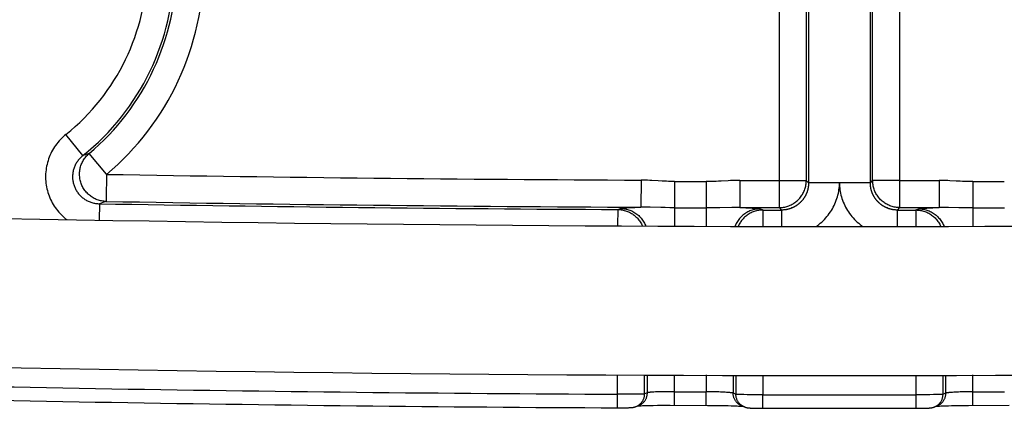
# Model space of a CAD drawing. Units: millimetres. Extents: x -473 to 293, y -212 to 392.
# Drawn here: x -451 to -415, y -78 to -64 of the extents above; entities that cross this region are included whole.
import ezdxf

# ---------------------------------------------------------------- set-up
doc = ezdxf.new("R2010")
doc.units = ezdxf.units.MM
doc.layers.add('AXIS_Sectional-View', color=7, linetype='Continuous')

msp = doc.modelspace()

# ---------------------------------------------------------------- linework, layer by layer
at = {"layer": 'AXIS_Sectional-View', "color": 7, "linetype": 'Continuous'}
for p, q in [((-423.172, -63.453), (-423.172, -69.764)), ((-422.173, -63.453), (-422.173, -69.764)), ((-422.088, -63.399), (-422.088, -69.849)), ((-419.811, -69.849), (-419.811, -63.399)), ((-419.726, -69.764), (-419.726, -63.453)), ((-418.727, -69.764), (-418.727, -63.453)), ((-448.836, -68.842), (-449.461, -68.062)), ((-448.717, -68.806), (-448.836, -68.842)), ((-448.609, -68.772), (-448.717, -68.806)), ((-447.965, -69.536), (-448.609, -68.772)), ((-447.965, -69.536), (-447.98, -70.445)), ((-428.263, -69.749), (-428.268, -70.748)), ((-427.026, -69.801), (-427.032, -71.434)), ((-425.86, -69.805), (-425.865, -71.439)), ((-424.622, -69.761), (-424.624, -70.761)), ((-423.172, -69.764), (-423.174, -70.764)), ((-423.172, -69.764), (-422.173, -69.764)), ((-422.173, -69.764), (-422.088, -69.849)), ((-419.811, -69.849), (-422.088, -69.849)), ((-419.811, -69.849), (-419.726, -69.764)), ((-418.727, -69.764), (-419.726, -69.764)), ((-418.725, -70.764), (-418.727, -69.764)), ((-417.277, -69.761), (-417.275, -70.761)), ((-416.039, -69.805), (-416.034, -71.439)), ((-448.228, -70.621), (-448.238, -71.222)), ((-448.099, -70.577), (-448.228, -70.621)), ((-447.982, -70.536), (-448.099, -70.577)), ((-447.981, -70.484), (-447.982, -70.511)), ((-447.982, -70.511), (-447.982, -70.526)), ((-447.98, -70.445), (-447.981, -70.484)), ((-428.788, -70.767), (-428.725, -70.764)), ((-428.725, -70.764), (-428.655, -70.761)), ((-428.655, -70.761), (-428.579, -70.758)), ((-428.579, -70.758), (-428.497, -70.755)), ((-428.497, -70.755), (-428.363, -70.751)), ((-428.363, -70.751), (-428.268, -70.748)), ((-427.921, -70.753), (-428.063, -70.75)), ((-427.539, -70.762), (-427.921, -70.753)), ((-427.372, -70.766), (-427.539, -70.762)), ((-427.203, -70.768), (-427.372, -70.766)), ((-427.029, -70.77), (-427.203, -70.768)), ((-424.624, -70.761), (-424.483, -70.765)), ((-424.483, -70.765), (-424.396, -70.769)), ((-424.396, -70.769), (-424.314, -70.772)), ((-424.314, -70.772), (-424.238, -70.776)), ((-423.174, -70.764), (-423.084, -70.853)), ((-418.815, -70.853), (-418.725, -70.764)), ((-417.662, -70.776), (-417.586, -70.772)), ((-417.586, -70.772), (-417.504, -70.769)), ((-417.504, -70.769), (-417.37, -70.764)), ((-417.37, -70.764), (-417.275, -70.761)), ((-416.928, -70.763), (-417.07, -70.761)), ((-416.546, -70.77), (-416.928, -70.763)), ((-416.378, -70.772), (-416.546, -70.77)), ((-416.209, -70.774), (-416.378, -70.772)), ((-449.815, -70.821), (-449.772, -70.876)), ((-429.123, -70.834), (-429.126, -71.424)), ((-429.123, -70.834), (-429.02, -70.793)), ((-424.238, -70.776), (-424.169, -70.78)), ((-423.871, -70.811), (-423.769, -70.852)), ((-423.769, -70.852), (-423.77, -71.448)), ((-423.084, -70.853), (-423.085, -71.452)), ((-421.285, -70.925), (-421.246, -70.866)), ((-418.814, -71.452), (-418.815, -70.853)), ((-418.13, -70.852), (-418.027, -70.811)), ((-418.13, -70.852), (-418.129, -71.448)), ((-417.795, -70.784), (-417.732, -70.78)), ((-417.732, -70.78), (-417.662, -70.776)), ((-416.036, -70.774), (-416.209, -70.774)), ((-429.128, -77.65), (-429.128, -76.94)), ((-428.132, -77.636), (-428.132, -76.927)), ((-428.029, -77.596), (-428.029, -76.927)), ((-427.033, -77.554), (-427.033, -76.932)), ((-425.866, -76.938), (-425.866, -77.558)), ((-424.87, -76.942), (-424.87, -77.61)), ((-424.767, -76.943), (-424.767, -77.651)), ((-417.132, -77.651), (-417.132, -76.943)), ((-417.029, -77.61), (-417.029, -76.942)), ((-416.033, -77.558), (-416.033, -76.938)), ((-423.771, -76.959), (-423.771, -77.668)), ((-418.128, -77.668), (-418.128, -76.959)), ((-429.131, -78.15), (-429.128, -77.65)), ((-429.004, -77.65), (-429.128, -77.65)), ((-428.803, -77.65), (-429.004, -77.65)), ((-428.617, -77.649), (-428.803, -77.65)), ((-428.483, -77.647), (-428.617, -77.649)), ((-428.367, -77.646), (-428.483, -77.647)), ((-428.293, -77.644), (-428.367, -77.646)), ((-428.25, -77.643), (-428.293, -77.644)), ((-428.214, -77.642), (-428.25, -77.643)), ((-428.029, -77.596), (-428.132, -77.636)), ((-427.735, -77.565), (-427.786, -77.568)), ((-427.68, -77.563), (-427.735, -77.565)), ((-427.622, -77.561), (-427.68, -77.563)), ((-427.561, -77.559), (-427.622, -77.561)), ((-427.496, -77.558), (-427.561, -77.559)), ((-427.429, -77.556), (-427.496, -77.558)), ((-427.325, -77.555), (-427.429, -77.556)), ((-427.217, -77.554), (-427.325, -77.555)), ((-427.107, -77.554), (-427.217, -77.554)), ((-427.033, -77.554), (-427.107, -77.554)), ((-427.035, -78.054), (-427.033, -77.554)), ((-425.867, -78.058), (-425.866, -77.558)), ((-425.754, -77.559), (-425.866, -77.558)), ((-425.644, -77.561), (-425.754, -77.559)), ((-425.537, -77.563), (-425.644, -77.561)), ((-425.468, -77.565), (-425.537, -77.563)), ((-425.401, -77.566), (-425.468, -77.565)), ((-425.337, -77.569), (-425.401, -77.566)), ((-425.276, -77.571), (-425.337, -77.569)), ((-425.217, -77.574), (-425.276, -77.571)), ((-425.163, -77.576), (-425.217, -77.574)), ((-424.767, -77.651), (-424.87, -77.61)), ((-424.606, -77.66), (-424.648, -77.658)), ((-424.558, -77.661), (-424.606, -77.66)), ((-424.476, -77.663), (-424.558, -77.661)), ((-424.35, -77.665), (-424.476, -77.663)), ((-424.171, -77.666), (-424.35, -77.665)), ((-423.975, -77.668), (-424.171, -77.666)), ((-423.771, -77.668), (-423.975, -77.668)), ((-423.771, -78.168), (-423.771, -77.668)), ((-418.004, -77.668), (-418.128, -77.668)), ((-418.127, -78.168), (-418.128, -77.668)), ((-417.803, -77.667), (-418.004, -77.668)), ((-417.617, -77.665), (-417.803, -77.667)), ((-417.483, -77.664), (-417.617, -77.665)), ((-417.367, -77.661), (-417.483, -77.664)), ((-417.293, -77.66), (-417.367, -77.661)), ((-417.25, -77.658), (-417.293, -77.66)), ((-417.214, -77.657), (-417.25, -77.658)), ((-417.029, -77.61), (-417.132, -77.651)), ((-416.735, -77.576), (-416.786, -77.579)), ((-416.68, -77.574), (-416.735, -77.576)), ((-416.622, -77.571), (-416.68, -77.574)), ((-416.561, -77.569), (-416.622, -77.571)), ((-416.496, -77.566), (-416.561, -77.569)), ((-416.429, -77.564), (-416.496, -77.566)), ((-416.325, -77.562), (-416.429, -77.564)), ((-416.217, -77.56), (-416.325, -77.562)), ((-416.107, -77.559), (-416.217, -77.56)), ((-416.033, -77.558), (-416.107, -77.559)), ((-416.032, -78.058), (-416.033, -77.558)), ((-429.131, -78.15), (-429.068, -78.15)), ((-429.068, -78.15), (-429, -78.15)), ((-429, -78.15), (-428.937, -78.15)), ((-428.937, -78.15), (-428.879, -78.149)), ((-428.879, -78.149), (-428.827, -78.148)), ((-428.827, -78.148), (-428.781, -78.147)), ((-428.781, -78.147), (-428.754, -78.146)), ((-428.754, -78.146), (-428.729, -78.145)), ((-428.729, -78.145), (-428.706, -78.144)), ((-428.706, -78.144), (-428.686, -78.143)), ((-428.686, -78.143), (-428.667, -78.143)), ((-428.667, -78.143), (-428.65, -78.142)), ((-428.447, -78.102), (-428.344, -78.061)), ((-428.393, -78.081), (-428.384, -78.08)), ((-428.384, -78.08), (-428.37, -78.079)), ((-428.37, -78.079), (-428.354, -78.078)), ((-428.354, -78.078), (-428.336, -78.076)), ((-428.336, -78.076), (-428.316, -78.075)), ((-428.316, -78.075), (-428.294, -78.074)), ((-428.294, -78.074), (-428.255, -78.072)), ((-428.255, -78.072), (-428.211, -78.07)), ((-428.211, -78.07), (-428.161, -78.068)), ((-428.161, -78.068), (-428.105, -78.066)), ((-428.105, -78.066), (-428.02, -78.064)), ((-428.02, -78.064), (-427.923, -78.061)), ((-427.923, -78.061), (-427.813, -78.059)), ((-427.813, -78.059), (-427.657, -78.057)), ((-427.657, -78.057), (-427.517, -78.055)), ((-427.517, -78.055), (-427.363, -78.054)), ((-427.363, -78.054), (-427.196, -78.054)), ((-427.196, -78.054), (-425.809, -78.059)), ((-425.809, -78.059), (-425.627, -78.06)), ((-425.627, -78.06), (-425.46, -78.062)), ((-425.46, -78.062), (-425.308, -78.064)), ((-425.308, -78.064), (-425.171, -78.067)), ((-425.171, -78.067), (-425.048, -78.069)), ((-425.048, -78.069), (-424.939, -78.072)), ((-424.939, -78.072), (-424.843, -78.076)), ((-424.843, -78.076), (-424.776, -78.078)), ((-424.776, -78.078), (-424.716, -78.081)), ((-424.716, -78.081), (-424.677, -78.083)), ((-424.677, -78.083), (-424.641, -78.085)), ((-424.641, -78.085), (-424.61, -78.086)), ((-424.61, -78.086), (-424.581, -78.088)), ((-424.581, -78.088), (-424.565, -78.089)), ((-424.565, -78.089), (-424.549, -78.091)), ((-424.558, -78.074), (-424.455, -78.115)), ((-424.549, -78.091), (-424.535, -78.092)), ((-424.535, -78.092), (-424.523, -78.093)), ((-424.24, -78.157), (-424.223, -78.159)), ((-424.223, -78.159), (-424.203, -78.16)), ((-424.203, -78.16), (-424.182, -78.161)), ((-424.182, -78.161), (-424.159, -78.162)), ((-424.159, -78.162), (-424.134, -78.163)), ((-424.134, -78.163), (-424.092, -78.164)), ((-424.092, -78.164), (-424.045, -78.165)), ((-424.045, -78.165), (-423.993, -78.166)), ((-423.993, -78.166), (-423.936, -78.167)), ((-423.936, -78.167), (-423.874, -78.168)), ((-423.874, -78.168), (-423.808, -78.168)), ((-423.808, -78.168), (-418.127, -78.168)), ((-418.127, -78.168), (-418.064, -78.168)), ((-418.064, -78.168), (-417.996, -78.167)), ((-417.996, -78.167), (-417.933, -78.167)), ((-417.933, -78.167), (-417.876, -78.166)), ((-417.876, -78.166), (-417.824, -78.164)), ((-417.824, -78.164), (-417.778, -78.163)), ((-417.778, -78.163), (-417.75, -78.162)), ((-417.75, -78.162), (-417.725, -78.161)), ((-417.725, -78.161), (-417.703, -78.16)), ((-417.703, -78.16), (-417.682, -78.159)), ((-417.682, -78.159), (-417.664, -78.158)), ((-417.664, -78.158), (-417.647, -78.157)), ((-417.444, -78.115), (-417.341, -78.074)), ((-417.39, -78.094), (-417.381, -78.093)), ((-417.381, -78.093), (-417.368, -78.092)), ((-417.368, -78.092), (-417.353, -78.091)), ((-417.353, -78.091), (-417.335, -78.089)), ((-417.335, -78.089), (-417.316, -78.088)), ((-417.316, -78.088), (-417.294, -78.087)), ((-417.294, -78.087), (-417.256, -78.085)), ((-417.256, -78.085), (-417.213, -78.082)), ((-417.213, -78.082), (-417.164, -78.08)), ((-417.164, -78.08), (-417.108, -78.078)), ((-417.108, -78.078), (-417.023, -78.075)), ((-417.023, -78.075), (-416.926, -78.071)), ((-416.926, -78.071), (-416.815, -78.069)), ((-416.815, -78.069), (-416.659, -78.065)), ((-416.659, -78.065), (-416.518, -78.063)), ((-416.518, -78.063), (-416.363, -78.061)), ((-416.363, -78.061), (-416.194, -78.059)), ((-416.194, -78.059), (-414.695, -78.054))]:
    msp.add_line(p, q, dxfattribs=at)
for points in [[(-449.461, -68.062), (-449.515, -68.107), (-449.567, -68.154), (-449.618, -68.203), (-449.667, -68.253), (-449.714, -68.305), (-449.76, -68.359), (-449.803, -68.414), (-449.845, -68.47), (-449.885, -68.528), (-449.922, -68.588), (-449.957, -68.648), (-449.991, -68.71), (-450.022, -68.773), (-450.05, -68.837), (-450.077, -68.901), (-450.101, -68.967), (-450.123, -69.033), (-450.143, -69.1), (-450.16, -69.168), (-450.175, -69.236), (-450.187, -69.305), (-450.197, -69.374), (-450.205, -69.444), (-450.21, -69.513), (-450.213, -69.583), (-450.213, -69.653), (-450.211, -69.722), (-450.206, -69.792), (-450.199, -69.861), (-450.19, -69.93), (-450.178, -69.999), (-450.164, -70.067), (-450.147, -70.135), (-450.128, -70.202), (-450.107, -70.268), (-450.083, -70.334), (-450.057, -70.398), (-450.029, -70.462), (-449.999, -70.525), (-449.966, -70.587), (-449.932, -70.647), (-449.895, -70.706), (-449.856, -70.764), (-449.815, -70.821)], [(-448.836, -68.842), (-448.863, -68.865), (-448.89, -68.888), (-448.915, -68.913), (-448.94, -68.938), (-448.964, -68.964), (-448.987, -68.991), (-449.009, -69.019), (-449.03, -69.047), (-449.05, -69.076), (-449.069, -69.106), (-449.087, -69.136), (-449.104, -69.167), (-449.12, -69.199), (-449.134, -69.231), (-449.148, -69.263), (-449.16, -69.296), (-449.171, -69.329), (-449.181, -69.363), (-449.19, -69.397), (-449.198, -69.431), (-449.204, -69.465), (-449.209, -69.5), (-449.213, -69.535), (-449.216, -69.57), (-449.218, -69.605), (-449.218, -69.639), (-449.217, -69.674), (-449.215, -69.709), (-449.211, -69.744), (-449.207, -69.778), (-449.201, -69.813), (-449.194, -69.847), (-449.185, -69.881), (-449.176, -69.914), (-449.165, -69.947), (-449.153, -69.98), (-449.14, -70.012), (-449.126, -70.044), (-449.111, -70.076), (-449.095, -70.106), (-449.077, -70.137), (-449.059, -70.166), (-449.039, -70.195), (-449.019, -70.223), (-448.997, -70.251), (-448.975, -70.278), (-448.951, -70.304), (-448.927, -70.329), (-448.902, -70.353), (-448.876, -70.376), (-448.849, -70.399), (-448.821, -70.42), (-448.792, -70.441), (-448.763, -70.46), (-448.733, -70.479), (-448.703, -70.496), (-448.672, -70.513), (-448.64, -70.528), (-448.608, -70.542), (-448.575, -70.555), (-448.542, -70.567), (-448.508, -70.578), (-448.474, -70.588), (-448.439, -70.596), (-448.405, -70.603), (-448.37, -70.609), (-448.334, -70.614), (-448.299, -70.618), (-448.263, -70.62), (-448.228, -70.621)], [(-447.982, -70.536), (-448.024, -70.534), (-448.065, -70.531), (-448.106, -70.525), (-448.147, -70.518), (-448.188, -70.51), (-448.228, -70.5), (-448.268, -70.488), (-448.307, -70.474), (-448.346, -70.459), (-448.384, -70.442), (-448.422, -70.423), (-448.458, -70.403), (-448.494, -70.382), (-448.528, -70.359), (-448.562, -70.334), (-448.595, -70.308), (-448.627, -70.281), (-448.657, -70.253), (-448.686, -70.223), (-448.714, -70.192), (-448.741, -70.16), (-448.766, -70.127), (-448.79, -70.093), (-448.813, -70.058), (-448.834, -70.022), (-448.853, -69.985), (-448.871, -69.947), (-448.888, -69.909), (-448.903, -69.87), (-448.916, -69.83), (-448.927, -69.79), (-448.937, -69.749), (-448.945, -69.708), (-448.952, -69.667), (-448.956, -69.626), (-448.959, -69.584), (-448.961, -69.542), (-448.96, -69.501), (-448.958, -69.459), (-448.954, -69.418), (-448.948, -69.376), (-448.941, -69.335), (-448.932, -69.294), (-448.921, -69.254), (-448.909, -69.214), (-448.895, -69.175), (-448.879, -69.137), (-448.861, -69.099), (-448.843, -69.062), (-448.822, -69.025), (-448.8, -68.99), (-448.777, -68.956), (-448.752, -68.922), (-448.726, -68.89), (-448.699, -68.858), (-448.67, -68.828), (-448.64, -68.8), (-448.609, -68.772)], [(-427.865, -69.763), (-427.942, -69.759), (-428.02, -69.755), (-428.101, -69.752), (-428.181, -69.75), (-428.263, -69.749)], [(-427.484, -69.786), (-427.638, -69.777), (-427.865, -69.763)], [(-427.026, -69.801), (-427.102, -69.801), (-427.178, -69.799), (-427.254, -69.797), (-427.329, -69.794), (-427.406, -69.79), (-427.484, -69.786)], [(-425.314, -69.789), (-425.404, -69.793), (-425.494, -69.798), (-425.586, -69.801), (-425.678, -69.804), (-425.769, -69.805), (-425.86, -69.805)], [(-424.622, -69.761), (-424.707, -69.762), (-424.792, -69.764), (-424.877, -69.766), (-424.963, -69.77), (-425.051, -69.774), (-425.314, -69.789)], [(-423.174, -70.764), (-423.132, -70.763), (-423.091, -70.76), (-423.05, -70.756), (-423.009, -70.75), (-422.968, -70.742), (-422.928, -70.733), (-422.888, -70.722), (-422.849, -70.709), (-422.81, -70.695), (-422.772, -70.679), (-422.734, -70.662), (-422.698, -70.643), (-422.662, -70.623), (-422.627, -70.601), (-422.593, -70.578), (-422.559, -70.553), (-422.527, -70.527), (-422.496, -70.5), (-422.466, -70.471), (-422.438, -70.441), (-422.41, -70.41), (-422.384, -70.378), (-422.36, -70.345), (-422.336, -70.311), (-422.314, -70.276), (-422.294, -70.24), (-422.275, -70.203), (-422.257, -70.166), (-422.242, -70.128), (-422.227, -70.089), (-422.215, -70.049), (-422.204, -70.01), (-422.194, -69.969), (-422.187, -69.929), (-422.181, -69.888), (-422.176, -69.847), (-422.174, -69.805), (-422.173, -69.764)], [(-422.088, -69.849), (-422.088, -69.858), (-422.088, -69.867), (-422.088, -69.876), (-422.088, -69.885), (-422.089, -69.894), (-422.089, -69.903), (-422.09, -69.913), (-422.09, -69.922), (-422.091, -69.931), (-422.092, -69.94), (-422.093, -69.949), (-422.093, -69.958), (-422.094, -69.968), (-422.096, -69.977), (-422.097, -69.986), (-422.098, -69.995), (-422.099, -70.004), (-422.101, -70.014), (-422.102, -70.023), (-422.104, -70.032), (-422.106, -70.042), (-422.108, -70.051), (-422.11, -70.06), (-422.112, -70.069), (-422.114, -70.079), (-422.116, -70.088), (-422.118, -70.097), (-422.121, -70.107), (-422.123, -70.116), (-422.126, -70.125), (-422.128, -70.135), (-422.131, -70.144), (-422.134, -70.153), (-422.137, -70.162), (-422.14, -70.172), (-422.143, -70.181), (-422.146, -70.19), (-422.149, -70.199), (-422.153, -70.208), (-422.156, -70.218), (-422.16, -70.227), (-422.164, -70.236), (-422.167, -70.245), (-422.171, -70.254), (-422.175, -70.263), (-422.179, -70.272), (-422.184, -70.281), (-422.188, -70.29), (-422.192, -70.299), (-422.197, -70.308), (-422.201, -70.317), (-422.206, -70.326), (-422.211, -70.335), (-422.216, -70.343), (-422.22, -70.352), (-422.225, -70.361), (-422.231, -70.369), (-422.236, -70.378), (-422.241, -70.387), (-422.246, -70.395), (-422.252, -70.404), (-422.258, -70.412), (-422.263, -70.42), (-422.269, -70.429), (-422.275, -70.437), (-422.281, -70.445), (-422.287, -70.454), (-422.293, -70.462), (-422.299, -70.47), (-422.305, -70.478), (-422.312, -70.486), (-422.318, -70.494), (-422.325, -70.502), (-422.332, -70.509), (-422.338, -70.517), (-422.345, -70.525), (-422.352, -70.532), (-422.359, -70.54), (-422.366, -70.547), (-422.373, -70.555), (-422.381, -70.562), (-422.388, -70.569), (-422.395, -70.577), (-422.403, -70.584), (-422.41, -70.591), (-422.418, -70.598), (-422.426, -70.605), (-422.434, -70.612), (-422.442, -70.618), (-422.45, -70.625), (-422.458, -70.632), (-422.466, -70.638), (-422.474, -70.645), (-422.482, -70.651), (-422.491, -70.658), (-422.499, -70.664), (-422.508, -70.67), (-422.516, -70.676), (-422.525, -70.682), (-422.534, -70.688), (-422.543, -70.694), (-422.551, -70.699), (-422.56, -70.705), (-422.57, -70.711), (-422.579, -70.716), (-422.588, -70.721), (-422.597, -70.727), (-422.606, -70.732), (-422.616, -70.737), (-422.625, -70.742), (-422.635, -70.747), (-422.644, -70.752), (-422.654, -70.756), (-422.664, -70.761), (-422.674, -70.765), (-422.684, -70.77), (-422.693, -70.774), (-422.703, -70.778)], [(-421.246, -70.866), (-421.211, -70.806), (-421.177, -70.745), (-421.146, -70.684), (-421.117, -70.621), (-421.09, -70.558), (-421.065, -70.494), (-421.043, -70.43), (-421.023, -70.365), (-421.006, -70.301), (-420.991, -70.236), (-420.978, -70.171), (-420.968, -70.106), (-420.96, -70.041), (-420.954, -69.977), (-420.95, -69.913), (-420.949, -69.849)], [(-420.949, -69.849), (-420.948, -69.913), (-420.945, -69.977), (-420.939, -70.041), (-420.931, -70.106), (-420.921, -70.171), (-420.908, -70.236), (-420.893, -70.301), (-420.875, -70.365), (-420.856, -70.43), (-420.833, -70.494), (-420.809, -70.558), (-420.782, -70.621), (-420.753, -70.684), (-420.722, -70.745), (-420.688, -70.806)], [(-419.195, -70.778), (-419.205, -70.774), (-419.215, -70.77), (-419.225, -70.765), (-419.235, -70.761), (-419.245, -70.756), (-419.254, -70.752), (-419.264, -70.747), (-419.273, -70.742), (-419.283, -70.737), (-419.292, -70.732), (-419.302, -70.727), (-419.311, -70.721), (-419.32, -70.716), (-419.329, -70.711), (-419.338, -70.705), (-419.347, -70.699), (-419.356, -70.694), (-419.365, -70.688), (-419.374, -70.682), (-419.382, -70.676), (-419.391, -70.67), (-419.4, -70.664), (-419.408, -70.658), (-419.416, -70.651), (-419.425, -70.645), (-419.433, -70.638), (-419.441, -70.632), (-419.449, -70.625), (-419.457, -70.618), (-419.465, -70.612), (-419.473, -70.605), (-419.481, -70.598), (-419.488, -70.591), (-419.496, -70.584), (-419.503, -70.577), (-419.511, -70.569), (-419.518, -70.562), (-419.525, -70.555), (-419.533, -70.547), (-419.54, -70.54), (-419.547, -70.532), (-419.554, -70.525), (-419.56, -70.517), (-419.567, -70.509), (-419.574, -70.502), (-419.58, -70.494), (-419.587, -70.486), (-419.593, -70.478), (-419.6, -70.47), (-419.606, -70.462), (-419.612, -70.454), (-419.618, -70.445), (-419.624, -70.437), (-419.63, -70.429), (-419.636, -70.42), (-419.641, -70.412), (-419.647, -70.404), (-419.652, -70.395), (-419.658, -70.387), (-419.663, -70.378), (-419.668, -70.369), (-419.673, -70.361), (-419.678, -70.352), (-419.683, -70.343), (-419.688, -70.335), (-419.693, -70.326), (-419.697, -70.317), (-419.702, -70.308), (-419.706, -70.299), (-419.711, -70.29), (-419.715, -70.281), (-419.719, -70.272), (-419.723, -70.263), (-419.727, -70.254), (-419.731, -70.245), (-419.735, -70.236), (-419.739, -70.227), (-419.742, -70.218), (-419.746, -70.208), (-419.749, -70.199), (-419.753, -70.19), (-419.756, -70.181), (-419.759, -70.172), (-419.762, -70.162), (-419.765, -70.153), (-419.768, -70.144), (-419.771, -70.135), (-419.773, -70.125), (-419.776, -70.116), (-419.778, -70.107), (-419.781, -70.097), (-419.783, -70.088), (-419.785, -70.079), (-419.787, -70.069), (-419.789, -70.06), (-419.791, -70.051), (-419.793, -70.042), (-419.795, -70.032), (-419.796, -70.023), (-419.798, -70.014), (-419.799, -70.004), (-419.801, -69.995), (-419.802, -69.986), (-419.803, -69.977), (-419.804, -69.968), (-419.805, -69.958), (-419.806, -69.949), (-419.807, -69.94), (-419.808, -69.931), (-419.809, -69.922), (-419.809, -69.913), (-419.81, -69.903), (-419.81, -69.894), (-419.81, -69.885), (-419.811, -69.876), (-419.811, -69.867), (-419.811, -69.858), (-419.811, -69.849)], [(-418.725, -70.764), (-418.766, -70.763), (-418.808, -70.76), (-418.849, -70.756), (-418.89, -70.75), (-418.93, -70.742), (-418.971, -70.733), (-419.01, -70.722), (-419.05, -70.709), (-419.089, -70.695), (-419.127, -70.679), (-419.164, -70.662), (-419.201, -70.643), (-419.237, -70.623), (-419.272, -70.601), (-419.306, -70.578), (-419.339, -70.553), (-419.371, -70.527), (-419.402, -70.5), (-419.432, -70.471), (-419.461, -70.441), (-419.488, -70.41), (-419.514, -70.378), (-419.539, -70.345), (-419.562, -70.311), (-419.584, -70.276), (-419.605, -70.24), (-419.624, -70.203), (-419.641, -70.166), (-419.657, -70.128), (-419.671, -70.089), (-419.684, -70.049), (-419.695, -70.01), (-419.704, -69.969), (-419.712, -69.929), (-419.718, -69.888), (-419.722, -69.847), (-419.725, -69.805), (-419.726, -69.764)], [(-416.879, -69.773), (-416.956, -69.769), (-417.035, -69.766), (-417.115, -69.763), (-417.195, -69.762), (-417.277, -69.761)], [(-416.497, -69.793), (-416.652, -69.785), (-416.879, -69.773)], [(-416.039, -69.805), (-416.115, -69.805), (-416.191, -69.804), (-416.267, -69.803), (-416.343, -69.8), (-416.42, -69.797), (-416.497, -69.793)], [(-447.982, -70.526), (-447.982, -70.529), (-447.982, -70.532), (-447.982, -70.534), (-447.982, -70.536)], [(-429.02, -70.793), (-429.014, -70.791), (-429.005, -70.789), (-428.995, -70.787), (-428.983, -70.785), (-428.968, -70.783), (-428.952, -70.781), (-428.934, -70.779), (-428.914, -70.777), (-428.893, -70.775), (-428.869, -70.773), (-428.844, -70.771), (-428.817, -70.769), (-428.788, -70.767)], [(-428.063, -70.75), (-428.132, -70.749), (-428.201, -70.748), (-428.268, -70.748)], [(-425.355, -70.77), (-425.554, -70.773), (-425.657, -70.773), (-425.759, -70.774), (-425.863, -70.774)], [(-424.624, -70.761), (-424.694, -70.76), (-424.766, -70.76), (-424.841, -70.761), (-424.918, -70.762), (-425.355, -70.77)], [(-417.07, -70.761), (-417.14, -70.76), (-417.208, -70.76), (-417.275, -70.761)], [(-449.772, -70.876), (-449.727, -70.929), (-449.681, -70.981), (-449.632, -71.032), (-449.582, -71.08), (-449.53, -71.127), (-449.477, -71.172), (-449.433, -71.206)], [(-429.123, -70.834), (-429.082, -70.835), (-429.041, -70.838), (-429, -70.842), (-428.96, -70.849), (-428.92, -70.857), (-428.88, -70.866), (-428.84, -70.877), (-428.801, -70.89), (-428.763, -70.905), (-428.725, -70.92), (-428.688, -70.938), (-428.652, -70.957), (-428.616, -70.977), (-428.582, -70.999), (-428.548, -71.023), (-428.515, -71.048), (-428.483, -71.074), (-428.453, -71.101), (-428.423, -71.129), (-428.395, -71.159), (-428.368, -71.19), (-428.342, -71.222), (-428.317, -71.255), (-428.294, -71.289), (-428.272, -71.324), (-428.252, -71.36), (-428.233, -71.396), (-428.219, -71.429)], [(-429.02, -70.793), (-428.977, -70.795), (-428.934, -70.798), (-428.891, -70.803), (-428.848, -70.81), (-428.806, -70.819), (-428.764, -70.829), (-428.723, -70.842), (-428.682, -70.856), (-428.641, -70.872), (-428.602, -70.889), (-428.563, -70.909), (-428.525, -70.93), (-428.488, -70.953), (-428.452, -70.977), (-428.418, -71.003), (-428.384, -71.03), (-428.351, -71.059), (-428.32, -71.089), (-428.29, -71.12), (-428.262, -71.153), (-428.235, -71.187), (-428.209, -71.222), (-428.185, -71.258), (-428.163, -71.295), (-428.142, -71.333), (-428.123, -71.372), (-428.105, -71.412), (-428.099, -71.429)], [(-423.871, -70.811), (-423.915, -70.812), (-423.958, -70.815), (-424.001, -70.82), (-424.044, -70.827), (-424.087, -70.835), (-424.129, -70.845), (-424.171, -70.858), (-424.212, -70.872), (-424.253, -70.888), (-424.292, -70.905), (-424.331, -70.924), (-424.369, -70.945), (-424.407, -70.968), (-424.443, -70.992), (-424.478, -71.018), (-424.512, -71.045), (-424.545, -71.074), (-424.576, -71.104), (-424.606, -71.136), (-424.635, -71.169), (-424.662, -71.203), (-424.688, -71.238), (-424.712, -71.274), (-424.735, -71.311), (-424.756, -71.349), (-424.775, -71.389), (-424.793, -71.428), (-424.799, -71.444)], [(-423.769, -70.852), (-423.81, -70.853), (-423.851, -70.856), (-423.892, -70.86), (-423.933, -70.866), (-423.973, -70.874), (-424.013, -70.883), (-424.053, -70.894), (-424.092, -70.907), (-424.131, -70.921), (-424.169, -70.937), (-424.206, -70.954), (-424.243, -70.973), (-424.279, -70.994), (-424.314, -71.016), (-424.348, -71.039), (-424.381, -71.064), (-424.413, -71.09), (-424.444, -71.117), (-424.473, -71.146), (-424.502, -71.175), (-424.529, -71.206), (-424.555, -71.238), (-424.58, -71.271), (-424.603, -71.306), (-424.625, -71.341), (-424.645, -71.376), (-424.664, -71.413), (-424.679, -71.444)], [(-424.169, -70.78), (-424.106, -70.783), (-424.077, -70.785), (-424.05, -70.787), (-424.025, -70.79), (-424.001, -70.792), (-423.979, -70.794), (-423.959, -70.796), (-423.941, -70.798), (-423.925, -70.8), (-423.91, -70.802), (-423.898, -70.804), (-423.887, -70.807), (-423.878, -70.809), (-423.871, -70.811)], [(-422.703, -70.778), (-422.74, -70.792), (-422.777, -70.805), (-422.814, -70.816), (-422.852, -70.826), (-422.89, -70.834), (-422.928, -70.841), (-422.967, -70.847), (-423.006, -70.85), (-423.045, -70.853), (-423.084, -70.853)], [(-423.028, -70.852), (-423.039, -70.853), (-423.05, -70.853), (-423.062, -70.853), (-423.073, -70.853), (-423.084, -70.853)], [(-422.762, -70.8), (-422.772, -70.804), (-422.782, -70.807), (-422.792, -70.81), (-422.802, -70.813), (-422.812, -70.816), (-422.823, -70.819), (-422.833, -70.822), (-422.843, -70.824), (-422.854, -70.827), (-422.864, -70.829), (-422.875, -70.832), (-422.885, -70.834), (-422.896, -70.836), (-422.907, -70.838), (-422.918, -70.84), (-422.928, -70.842), (-422.939, -70.843), (-422.95, -70.845), (-422.961, -70.846), (-422.972, -70.847), (-422.984, -70.849), (-422.995, -70.85), (-423.006, -70.851), (-423.017, -70.851)], [(-422.733, -70.79), (-422.742, -70.793), (-422.752, -70.797)], [(-422.703, -70.778), (-422.713, -70.782), (-422.723, -70.786)], [(-421.805, -71.457), (-421.769, -71.431), (-421.712, -71.388), (-421.658, -71.343), (-421.605, -71.296), (-421.553, -71.248), (-421.504, -71.197), (-421.456, -71.146), (-421.41, -71.092), (-421.366, -71.038), (-421.324, -70.981), (-421.285, -70.925)], [(-420.688, -70.806), (-420.652, -70.866), (-420.614, -70.925)], [(-420.614, -70.925), (-420.575, -70.981), (-420.533, -71.038), (-420.489, -71.092), (-420.443, -71.146), (-420.395, -71.197), (-420.346, -71.248), (-420.294, -71.296), (-420.241, -71.343), (-420.186, -71.388), (-420.13, -71.431), (-420.094, -71.457)], [(-418.815, -70.853), (-418.854, -70.853), (-418.893, -70.85), (-418.932, -70.847), (-418.97, -70.841), (-419.009, -70.834), (-419.047, -70.826), (-419.085, -70.816), (-419.122, -70.805), (-419.159, -70.792), (-419.195, -70.778)], [(-419.176, -70.786), (-419.186, -70.782), (-419.195, -70.778)], [(-419.147, -70.797), (-419.156, -70.793), (-419.166, -70.79)], [(-418.882, -70.851), (-418.893, -70.851), (-418.904, -70.85), (-418.915, -70.849), (-418.926, -70.847), (-418.937, -70.846), (-418.948, -70.845), (-418.959, -70.843), (-418.97, -70.842), (-418.981, -70.84), (-418.992, -70.838), (-419.003, -70.836), (-419.013, -70.834), (-419.024, -70.832), (-419.034, -70.829), (-419.045, -70.827), (-419.055, -70.824), (-419.066, -70.822), (-419.076, -70.819), (-419.086, -70.816), (-419.096, -70.813), (-419.107, -70.81), (-419.117, -70.807), (-419.127, -70.804), (-419.137, -70.8)], [(-418.815, -70.853), (-418.826, -70.853), (-418.837, -70.853), (-418.848, -70.853), (-418.859, -70.853), (-418.871, -70.852)], [(-418.13, -70.852), (-418.089, -70.853), (-418.048, -70.856), (-418.007, -70.86), (-417.966, -70.866), (-417.926, -70.874), (-417.886, -70.883), (-417.846, -70.894), (-417.807, -70.907), (-417.768, -70.921), (-417.73, -70.937), (-417.693, -70.954), (-417.656, -70.973), (-417.62, -70.994), (-417.585, -71.016), (-417.551, -71.039), (-417.518, -71.064), (-417.486, -71.09), (-417.455, -71.117), (-417.425, -71.146), (-417.397, -71.175), (-417.37, -71.206), (-417.344, -71.238), (-417.319, -71.271), (-417.296, -71.306), (-417.274, -71.341), (-417.253, -71.376), (-417.234, -71.413), (-417.22, -71.444)], [(-418.027, -70.811), (-418.021, -70.809), (-418.012, -70.807), (-418.002, -70.805), (-417.99, -70.802), (-417.975, -70.8), (-417.959, -70.798), (-417.941, -70.796), (-417.921, -70.794), (-417.9, -70.792), (-417.876, -70.79), (-417.851, -70.788), (-417.823, -70.786), (-417.795, -70.784)], [(-418.027, -70.811), (-417.984, -70.812), (-417.94, -70.815), (-417.897, -70.82), (-417.854, -70.827), (-417.812, -70.835), (-417.77, -70.845), (-417.728, -70.858), (-417.687, -70.872), (-417.646, -70.888), (-417.606, -70.905), (-417.567, -70.924), (-417.529, -70.945), (-417.492, -70.968), (-417.456, -70.992), (-417.421, -71.018), (-417.387, -71.045), (-417.354, -71.074), (-417.323, -71.104), (-417.293, -71.136), (-417.264, -71.169), (-417.237, -71.203), (-417.211, -71.238), (-417.187, -71.274), (-417.164, -71.311), (-417.143, -71.349), (-417.124, -71.389), (-417.106, -71.428), (-417.1, -71.444)], [(-428.447, -78.102), (-428.441, -78.099), (-428.418, -78.089), (-428.396, -78.078), (-428.375, -78.066), (-428.354, -78.053), (-428.334, -78.039), (-428.315, -78.024), (-428.296, -78.008), (-428.278, -77.991), (-428.261, -77.973), (-428.245, -77.955), (-428.23, -77.935), (-428.216, -77.915), (-428.203, -77.894), (-428.191, -77.873), (-428.18, -77.851), (-428.17, -77.829), (-428.161, -77.806), (-428.153, -77.782), (-428.147, -77.758), (-428.141, -77.734), (-428.137, -77.71), (-428.134, -77.686), (-428.133, -77.661), (-428.132, -77.636)], [(-428.344, -78.061), (-428.338, -78.059), (-428.316, -78.049), (-428.294, -78.038), (-428.272, -78.026), (-428.251, -78.013), (-428.231, -77.999), (-428.212, -77.984), (-428.193, -77.968), (-428.175, -77.951), (-428.158, -77.933), (-428.142, -77.914), (-428.127, -77.895), (-428.113, -77.875), (-428.1, -77.854), (-428.088, -77.833), (-428.077, -77.811), (-428.067, -77.788), (-428.058, -77.765), (-428.05, -77.742), (-428.044, -77.718), (-428.039, -77.694), (-428.034, -77.67), (-428.032, -77.645), (-428.03, -77.621), (-428.029, -77.596)], [(-428.132, -77.636), (-428.136, -77.637), (-428.143, -77.638), (-428.15, -77.639), (-428.16, -77.639), (-428.171, -77.64), (-428.184, -77.641), (-428.198, -77.641), (-428.214, -77.642)], [(-427.786, -77.568), (-427.81, -77.569), (-427.832, -77.57), (-427.854, -77.572), (-427.875, -77.573), (-427.894, -77.575), (-427.912, -77.576), (-427.929, -77.578), (-427.945, -77.58), (-427.96, -77.581), (-427.973, -77.583), (-427.985, -77.585), (-427.996, -77.587), (-428.005, -77.588), (-428.013, -77.59), (-428.02, -77.592), (-428.025, -77.594), (-428.029, -77.596)], [(-424.87, -77.61), (-424.873, -77.608), (-424.879, -77.606), (-424.885, -77.604), (-424.893, -77.602), (-424.903, -77.601), (-424.913, -77.599), (-424.925, -77.597), (-424.938, -77.595), (-424.953, -77.593), (-424.969, -77.591), (-424.986, -77.589), (-425.004, -77.588), (-425.023, -77.586), (-425.044, -77.584), (-425.065, -77.583), (-425.088, -77.581), (-425.112, -77.58), (-425.163, -77.576)], [(-424.558, -78.074), (-424.563, -78.072), (-424.585, -78.062), (-424.607, -78.051), (-424.629, -78.039), (-424.649, -78.026), (-424.669, -78.012), (-424.688, -77.997), (-424.707, -77.981), (-424.725, -77.964), (-424.741, -77.946), (-424.757, -77.927), (-424.772, -77.908), (-424.786, -77.888), (-424.799, -77.867), (-424.811, -77.846), (-424.822, -77.824), (-424.832, -77.802), (-424.841, -77.779), (-424.848, -77.755), (-424.855, -77.732), (-424.86, -77.708), (-424.864, -77.684), (-424.867, -77.659), (-424.869, -77.635), (-424.87, -77.61)], [(-424.648, -77.658), (-424.684, -77.657), (-424.7, -77.656), (-424.715, -77.656), (-424.728, -77.655), (-424.739, -77.654), (-424.748, -77.654), (-424.756, -77.653), (-424.762, -77.652), (-424.767, -77.651)], [(-424.455, -78.115), (-424.46, -78.113), (-424.483, -78.103), (-424.505, -78.092), (-424.526, -78.08), (-424.546, -78.067), (-424.566, -78.053), (-424.586, -78.038), (-424.604, -78.022), (-424.622, -78.005), (-424.639, -77.987), (-424.655, -77.969), (-424.67, -77.949), (-424.684, -77.929), (-424.697, -77.908), (-424.709, -77.887), (-424.72, -77.865), (-424.729, -77.843), (-424.738, -77.82), (-424.746, -77.797), (-424.752, -77.773), (-424.757, -77.749), (-424.762, -77.725), (-424.765, -77.7), (-424.766, -77.676), (-424.767, -77.651)], [(-417.444, -78.115), (-417.438, -78.113), (-417.416, -78.103), (-417.394, -78.092), (-417.373, -78.08), (-417.352, -78.067), (-417.332, -78.053), (-417.313, -78.038), (-417.295, -78.022), (-417.277, -78.005), (-417.26, -77.987), (-417.244, -77.969), (-417.229, -77.949), (-417.215, -77.929), (-417.202, -77.908), (-417.19, -77.887), (-417.179, -77.865), (-417.169, -77.843), (-417.161, -77.82), (-417.153, -77.797), (-417.147, -77.773), (-417.141, -77.749), (-417.137, -77.725), (-417.134, -77.7), (-417.132, -77.676), (-417.132, -77.651)], [(-417.341, -78.074), (-417.336, -78.072), (-417.313, -78.062), (-417.291, -78.051), (-417.27, -78.039), (-417.25, -78.026), (-417.23, -78.012), (-417.21, -77.997), (-417.192, -77.981), (-417.174, -77.964), (-417.157, -77.946), (-417.141, -77.927), (-417.126, -77.908), (-417.112, -77.888), (-417.099, -77.867), (-417.087, -77.846), (-417.076, -77.824), (-417.067, -77.802), (-417.058, -77.779), (-417.05, -77.755), (-417.044, -77.732), (-417.039, -77.708), (-417.034, -77.684), (-417.031, -77.659), (-417.03, -77.635), (-417.029, -77.61)], [(-417.132, -77.651), (-417.136, -77.652), (-417.143, -77.653), (-417.15, -77.654), (-417.16, -77.654), (-417.171, -77.655), (-417.184, -77.656), (-417.198, -77.656), (-417.214, -77.657)], [(-416.786, -77.579), (-416.81, -77.581), (-416.832, -77.583), (-416.854, -77.584), (-416.875, -77.586), (-416.894, -77.588), (-416.912, -77.589), (-416.929, -77.591), (-416.945, -77.593), (-416.96, -77.595), (-416.973, -77.597), (-416.985, -77.599), (-416.996, -77.6), (-417.005, -77.602), (-417.013, -77.604), (-417.02, -77.606), (-417.025, -77.608), (-417.029, -77.61)], [(-428.65, -78.142), (-428.642, -78.141), (-428.634, -78.14), (-428.626, -78.14), (-428.619, -78.139), (-428.611, -78.139), (-428.604, -78.138), (-428.597, -78.137), (-428.589, -78.136), (-428.582, -78.135), (-428.574, -78.134), (-428.567, -78.133), (-428.559, -78.132), (-428.551, -78.131), (-428.543, -78.129), (-428.535, -78.128), (-428.526, -78.126), (-428.518, -78.124), (-428.509, -78.122), (-428.5, -78.119), (-428.491, -78.117), (-428.481, -78.114), (-428.472, -78.111), (-428.462, -78.107), (-428.451, -78.103), (-428.447, -78.102)], [(-424.523, -78.093), (-424.512, -78.094), (-424.509, -78.094)], [(-424.455, -78.115), (-424.443, -78.12), (-424.432, -78.124), (-424.42, -78.128), (-424.409, -78.131), (-424.399, -78.134), (-424.389, -78.137), (-424.379, -78.139), (-424.37, -78.141), (-424.361, -78.143), (-424.353, -78.145), (-424.345, -78.146), (-424.337, -78.147), (-424.33, -78.149), (-424.323, -78.15), (-424.316, -78.151), (-424.309, -78.151), (-424.302, -78.152), (-424.294, -78.153), (-424.287, -78.154), (-424.28, -78.154), (-424.272, -78.155), (-424.265, -78.156), (-424.257, -78.156), (-424.24, -78.157)], [(-417.647, -78.157), (-417.639, -78.156), (-417.631, -78.155), (-417.623, -78.155), (-417.615, -78.154), (-417.608, -78.153), (-417.601, -78.153), (-417.593, -78.152), (-417.586, -78.151), (-417.579, -78.15), (-417.571, -78.149), (-417.563, -78.148), (-417.556, -78.147), (-417.548, -78.145), (-417.54, -78.144), (-417.531, -78.142), (-417.523, -78.14), (-417.515, -78.138), (-417.506, -78.136), (-417.497, -78.133), (-417.488, -78.131), (-417.479, -78.128), (-417.469, -78.125), (-417.459, -78.121), (-417.448, -78.117), (-417.444, -78.115)]]:
    msp.add_lwpolyline(points, dxfattribs=at)
for centre, radius, start, end in [((-454.449, -61.838), 7.977, 308.7106, 359.7448), ((-454.449, -61.838), 8.977, 308.7106, 359.7448), ((-454.449, -61.838), 9.066, 310.1058, 0), ((-454.449, -61.838), 10.066, 310.1058, 0), ((-420.949, 1521.811), 1591.577, 269.027406, 269.736709), ((-420.949, 1521.811), 1591.624, 269.781264, 269.823235), ((-420.949, 1521.811), 1591.577, 269.867793, 269.919979), ((-420.949, 1521.811), 1591.577, 270.080021, 270.132207), ((-420.949, 1521.811), 1591.624, 270.176765, 270.218736), ((-420.949, 1521.811), 1592.666, 269.018623, 269.705953), ((-420.949, 1521.811), 1592.577, 269.027406, 269.736709), ((-420.949, 1521.811), 1592.593, 269.781264, 269.823235), ((-420.949, 1521.811), 1592.577, 269.867793, 269.919979), ((-420.949, 1521.811), 1592.577, 270.080021, 270.132207), ((-420.949, 1521.811), 1592.593, 270.176765, 270.218736), ((-420.949, 1522.521), 1593.982, 268.459105, 271.540895), ((-420.949, 1521.811), 1592.666, 269.898572, 269.923214), ((-420.949, 1521.811), 1592.666, 270.076786, 270.101428), ((-420.949, 1522.521), 1599.482, 268.353508, 271.646492), ((-420.949, 1521.811), 1599.482, 268.328336, 269.707022), ((-420.949, 1521.811), 1599.982, 268.328336, 269.707022), ((-420.949, 1521.811), 1599.377, 269.782059, 269.823878), ((-420.949, 1521.811), 1599.482, 269.89894, 270.10106), ((-420.949, 1521.811), 1599.377, 270.176122, 270.217941)]:
    msp.add_arc(centre, radius, start, end, dxfattribs=at)

doc.saveas('drawing.dxf')
